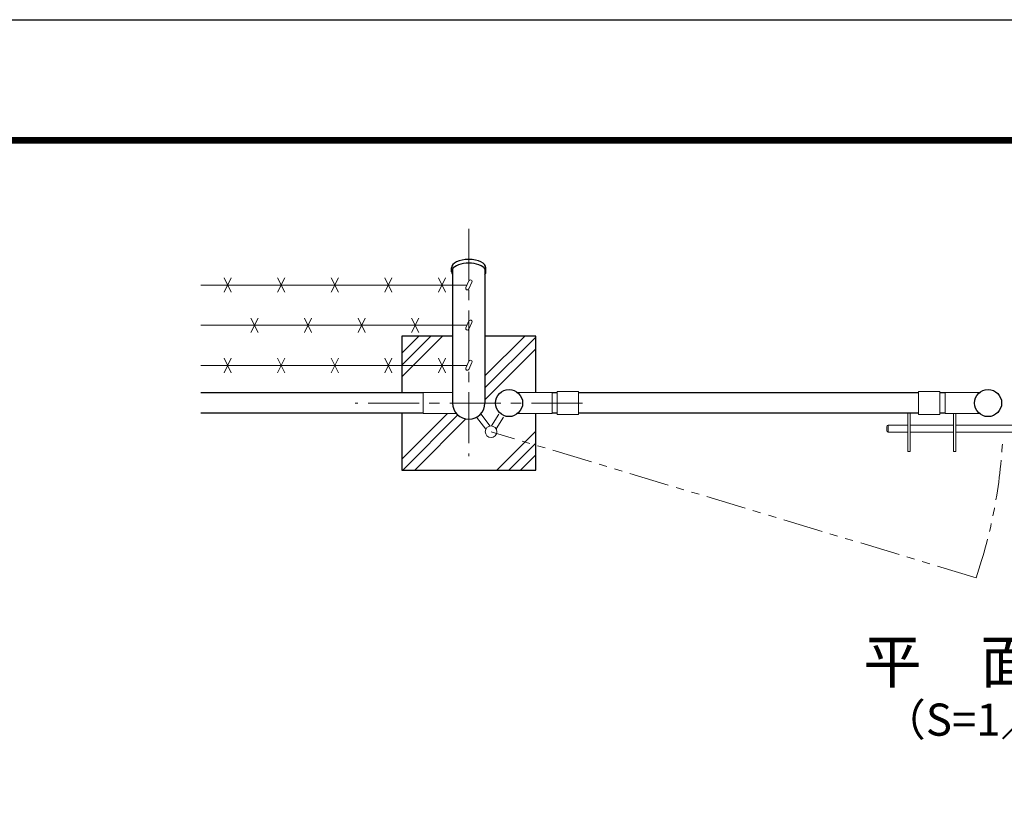
# Model space of a CAD drawing. Units: millimetres. Extents: x 8400 to 16800, y 0 to 5940.
# Drawn here: x 12246 to 14084, y 4471 to 5940 of the extents above; entities that cross this region are included whole.
import ezdxf
from ezdxf.enums import TextEntityAlignment as Align

# ---------------------------------------------------------------- set-up
doc = ezdxf.new("R2010")
doc.units = ezdxf.units.MM
doc.header["$LTSCALE"] = 3
doc.header["$MEASUREMENT"] = 0
doc.linetypes.add('CENTER', pattern=[50.8, 31.75, -6.35, 6.35, -6.35])
doc.linetypes.add('PHANTOMX2', pattern=[5, 2.5, -0.5, 0.5, -0.5, 0.5, -0.5])
for name, color, linetype, lineweight in [('D-BMK', 2, 'CENTER', 13), ('D-DCR-HCH', 7, 'Continuous', 13), ('D-STR3', 3, 'Continuous', 13)]:
    doc.layers.add(name, color=color, linetype=linetype, lineweight=lineweight)
for name, color, linetype in [('D-STR1', 1, 'Continuous'), ('D-STR4', 7, 'Continuous'), ('D-TTL', 2, 'Continuous'), ('D-TTL-TXT', 7, 'Continuous')]:
    doc.layers.add(name, color=color, linetype=linetype)
doc.styles.add('ゴシック', font='txt')

msp = doc.modelspace()

# ---------------------------------------------------------------- linework, layer by layer
at = {"layer": 'D-BMK'}
for p, q in [((13084.215, 5549.797), (13084.215, 5125.532)), ((13296.347, 5224.854), (12872.083, 5224.854))]:
    msp.add_line(p, q, dxfattribs=at)
at = {"layer": 'D-BMK', "linetype": 'PHANTOMX2', "ltscale": 10}
msp.add_line((14031.27, 4898.891), (13125.833, 5171.33), dxfattribs=at)
msp.add_arc((13122.115, 5207.654), 960.154, 341.241733, 357.187605, dxfattribs=at)
at = {"layer": 'D-DCR-HCH'}
for p, q in [((12959.215, 5273.635), (13035.435, 5349.854)), ((12959.215, 5295.732), (13013.338, 5349.854)), ((12959.215, 5317.829), (12991.24, 5349.854)), ((13114.465, 5275.254), (13189.065, 5349.854)), ((13114.465, 5253.157), (13209.215, 5347.907)), ((13114.862, 5231.457), (13209.215, 5325.81)), ((12959.215, 5120.004), (13044.365, 5205.154)), ((12961.162, 5099.854), (13063.821, 5202.513)), ((12983.259, 5099.854), (13078.546, 5195.14)), ((13136.89, 5099.854), (13209.215, 5172.179)), ((13158.987, 5099.854), (13209.215, 5150.082)), ((13181.084, 5099.854), (13209.215, 5127.985))]:
    msp.add_line(p, q, dxfattribs=at)
at = {"layer": 'D-STR1'}
for p, q in [((13052.115, 5469.854), (13052.115, 5476.782)), ((13053.965, 5475.224), (13053.965, 5224.854)), ((13114.465, 5475.224), (13114.465, 5224.854)), ((13116.315, 5469.854), (13116.315, 5476.782)), ((12999.215, 5243.854), (12584.215, 5243.854)), ((13249.365, 5243.854), (13239.415, 5243.854)), ((13923.565, 5243.854), (13289.365, 5243.854)), ((13973.615, 5243.854), (13963.565, 5243.854)), ((12999.215, 5205.854), (12584.215, 5205.854)), ((13249.365, 5205.854), (13239.415, 5205.854)), ((13923.565, 5205.854), (13289.365, 5205.854)), ((13973.615, 5205.854), (13963.565, 5205.854))]:
    msp.add_line(p, q, dxfattribs=at)
for centre in [(13159.365, 5224.854), (14053.565, 5224.854)]:
    msp.add_circle(centre, 25.4, dxfattribs=at)
msp.add_arc((13084.215, 5224.854), 30.25, 180, 0, dxfattribs=at)
for centre, start_param, end_param in [((13084.215, 5469.854), 5.94202655, 9.76593672), ((13084.215, 5476.782), 0, 3.14159265)]:
    msp.add_ellipse(centre, major_axis=(32.1, 0), ratio=0.5, start_param=start_param, end_param=end_param, dxfattribs=at)
at = {"layer": 'D-STR3'}
for p, q in [((12584.215, 5444.854), (13080.905, 5444.854)), ((12640.924, 5431.438), (12627.507, 5458.27)), ((12640.924, 5458.27), (12627.507, 5431.438)), ((12740.924, 5431.438), (12727.507, 5458.27)), ((12740.924, 5458.27), (12727.507, 5431.438)), ((12840.924, 5431.438), (12827.507, 5458.27)), ((12840.924, 5458.27), (12827.507, 5431.438)), ((12940.924, 5431.438), (12927.507, 5458.27)), ((12940.924, 5458.27), (12927.507, 5431.438)), ((13040.924, 5431.438), (13027.507, 5458.27)), ((13040.924, 5458.27), (13027.507, 5431.438)), ((13084.649, 5452.883), (13078.699, 5440.123)), ((13090.087, 5450.347), (13084.136, 5437.587)), ((12584.215, 5369.854), (13080.905, 5369.854)), ((12690.924, 5356.438), (12677.507, 5383.27)), ((12690.924, 5383.27), (12677.507, 5356.438)), ((12790.924, 5356.438), (12777.507, 5383.27)), ((12790.924, 5383.27), (12777.507, 5356.438)), ((12890.924, 5356.438), (12877.507, 5383.27)), ((12890.924, 5383.27), (12877.507, 5356.438)), ((12990.924, 5356.438), (12977.507, 5383.27)), ((12990.924, 5383.27), (12977.507, 5356.438)), ((13084.649, 5377.883), (13078.699, 5365.123)), ((13090.087, 5375.347), (13084.136, 5362.587)), ((12584.215, 5294.854), (13080.905, 5294.854)), ((12640.924, 5281.438), (12627.507, 5308.27)), ((12640.924, 5308.27), (12627.507, 5281.438)), ((12740.924, 5281.438), (12727.507, 5308.27)), ((12740.924, 5308.27), (12727.507, 5281.438)), ((12840.924, 5281.438), (12827.507, 5308.27)), ((12840.924, 5308.27), (12827.507, 5281.438)), ((12940.924, 5281.438), (12927.507, 5308.27)), ((12940.924, 5308.27), (12927.507, 5281.438)), ((13040.924, 5281.438), (13027.507, 5308.27)), ((13040.924, 5308.27), (13027.507, 5281.438)), ((13084.649, 5302.883), (13078.699, 5290.123)), ((13090.087, 5300.347), (13084.136, 5287.587)), ((12999.215, 5205.154), (12999.215, 5244.554)), ((12999.215, 5244.554), (13053.965, 5244.554)), ((13175.398, 5244.554), (13239.815, 5244.554)), ((13239.815, 5244.554), (13239.815, 5205.154)), ((13289.365, 5246.154), (13249.365, 5246.154)), ((13249.365, 5203.554), (13249.365, 5246.154)), ((13289.365, 5203.554), (13289.365, 5246.154)), ((13963.565, 5246.154), (13923.565, 5246.154)), ((13923.565, 5203.554), (13923.565, 5246.154)), ((13963.565, 5203.554), (13963.565, 5246.154)), ((14037.532, 5244.554), (13973.615, 5244.554)), ((13973.615, 5244.554), (13973.615, 5205.154)), ((12999.215, 5205.154), (13061.259, 5205.154)), ((13123.904, 5181.957), (13106.476, 5204.371)), ((13140.555, 5203.847), (13126.743, 5182.092)), ((13175.398, 5205.154), (13239.815, 5205.154)), ((13289.365, 5203.554), (13249.365, 5203.554)), ((13903.615, 5205.854), (13903.615, 5134.654)), ((13908.115, 5205.854), (13908.115, 5134.654)), ((13963.565, 5203.554), (13923.565, 5203.554)), ((14037.532, 5205.154), (13973.615, 5205.154)), ((13989.115, 5205.154), (13989.115, 5134.654)), ((13993.615, 5205.154), (13993.615, 5134.654)), ((13116.01, 5175.818), (13098.581, 5198.233)), ((13148.997, 5198.487), (13135.185, 5176.732)), ((13867.415, 5183.654), (13903.615, 5183.654)), ((13867.415, 5183.654), (13867.415, 5170.654)), ((13908.115, 5183.654), (13989.115, 5183.654)), ((13993.615, 5183.654), (14174.415, 5183.654)), ((13864.415, 5180.654), (13864.415, 5173.654)), ((13867.415, 5170.654), (13903.615, 5170.654)), ((13908.115, 5170.654), (13989.115, 5170.654)), ((13993.615, 5170.654), (14174.415, 5170.654)), ((13903.615, 5134.654), (13908.115, 5134.654)), ((13993.615, 5134.654), (13989.115, 5134.654))]:
    msp.add_line(p, q, dxfattribs=at)
msp.add_circle((13125.833, 5171.33), 10.8, dxfattribs=at)
for centre, start, end in [((13087.368, 5451.615), 334.995238, 154.99707), ((13081.418, 5438.855), 154.99707, 334.995238), ((13087.368, 5376.615), 334.995238, 154.99707), ((13081.418, 5363.855), 154.99707, 334.995238), ((13087.368, 5301.615), 334.995238, 154.99707), ((13081.418, 5288.855), 154.99707, 334.995238), ((13867.415, 5180.654), 90, 180), ((13867.415, 5173.654), 180, 270)]:
    msp.add_arc(centre, 3, start, end, dxfattribs=at)
at = {"layer": 'D-STR4'}
for p, q in [((12959.215, 5349.854), (12959.215, 5243.854)), ((13053.965, 5349.854), (12959.215, 5349.854)), ((13209.215, 5349.854), (13114.465, 5349.854)), ((13209.215, 5244.554), (13209.215, 5349.854)), ((12959.215, 5205.854), (12959.215, 5099.854)), ((13209.215, 5099.854), (13209.215, 5205.154)), ((12959.215, 5099.854), (13209.215, 5099.854))]:
    msp.add_line(p, q, dxfattribs=at)
at = {"layer": 'D-TTL'}
msp.add_lwpolyline([(8400, 5940), (16800, 5940), (16800, 0), (8400, 0)], close=True, dxfattribs=at)
at = {"layer": 'D-TTL', "color": 7}
for points in [[(8670, 5720), (16530, 5720), (16530, 220), (8670, 220)], [(8672.5, 5717.5), (16527.5, 5717.5), (16527.5, 222.5), (8672.5, 222.5)], [(8675, 5715), (16525, 5715), (16525, 225), (8675, 225)], [(8677.5, 5712.5), (16522.5, 5712.5), (16522.5, 227.5), (8677.5, 227.5)], [(8680, 5710), (16520, 5710), (16520, 230), (8680, 230)]]:
    msp.add_lwpolyline(points, close=True, dxfattribs=at)

# ---------------------------------------------------------------- texts
at = {"layer": 'D-TTL-TXT', "style": 'ゴシック'}
for s, height, p in [('平\u3000面\u3000図', 80, (14093.538, 4732.068)), ('（S=1／20）', 60, (14093.538, 4626.34))]:
    msp.add_text(s, height=height, dxfattribs=at).set_placement(p, align=Align.MIDDLE)

doc.saveas('drawing.dxf')
